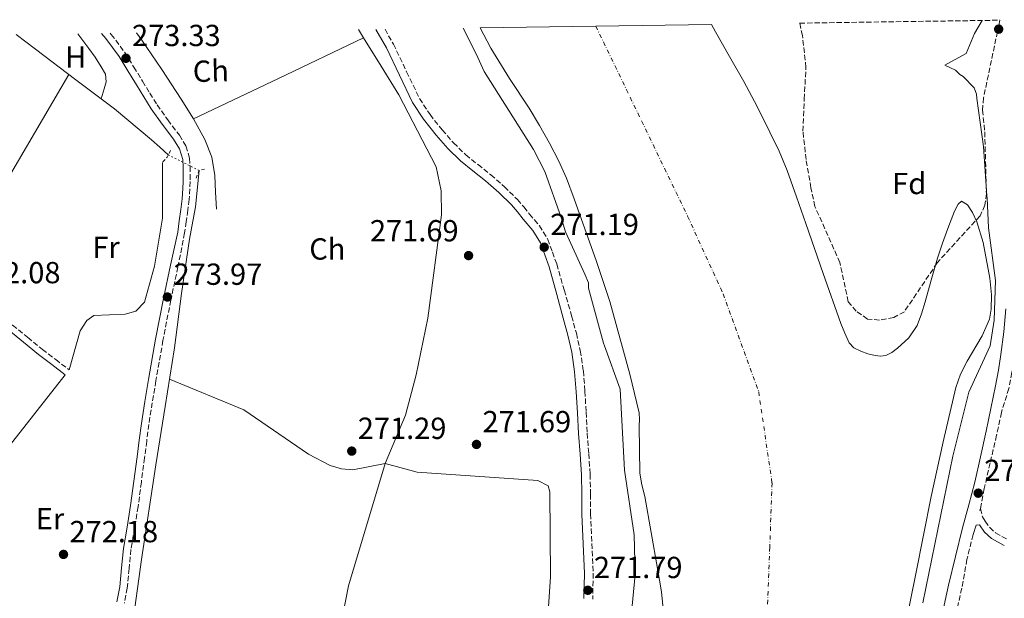
# Model space of a CAD drawing. Units: metres. Extents: x 601431 to 604900, y 4673767 to 4676010.
# Drawn here: x 602837 to 603161, y 4675796 to 4675986 of the extents above; entities that cross this region are included whole.
import ezdxf
from ezdxf.enums import TextEntityAlignment as Align

# ---------------------------------------------------------------- set-up
doc = ezdxf.new("R2010")
doc.units = ezdxf.units.M
doc.header["$MEASUREMENT"] = 0
for name, pattern in [('DGN Style 2', [1.7399219301090239, 1.043953158065414, -0.6959687720436097]), ('DGN Style 3', [2.435890702152634, 1.739921930109024, -0.6959687720436097]), ('DGN Style 4', [2.7856150101045474, 1.391937544087219, -0.6959687720436097, 0.001739921930109024, -0.6959687720436097]), ('DGN Style 5', [1.217945351076317, 0.5219765790327072, -0.6959687720436097])]:
    doc.linetypes.add(name, pattern=pattern)
for name, color, linetype, lineweight in [('Acequia sin especificar', 4, 'Continuous', 0), ('Acequia sin especificar no vista', 4, 'DGN Style 5', 0), ('Camino', 7, 'DGN Style 3', 0), ('Cauce permanente', 151, 'Continuous', 13), ('Cauce permanente (área)', 142, 'Continuous', 13), ('Cota de punto acotado terreno', 7, 'Continuous', 0), ('Curva de nivel intermedia', 30, 'Continuous', 0), ('Eje cauce permanente (área)', 70, 'DGN Style 4', 0), ('Etiqueta de uso rústico', 92, 'Continuous', 0), ('Etiqueta de zona arbolada', 92, 'Continuous', 0), ('Línea de cambio de uso (parcela vista)', 92, 'Continuous', 0), ('Margen derecho', 7, 'Continuous', 0), ('Pontón-alcantarilla (pasos de agua)', 1, 'DGN Style 2', 0), ('Punto acotado terreno (símbolo)', 7, 'Continuous', 0), ('Zona arbolada', 92, 'DGN Style 3', 0)]:
    doc.layers.add(name, color=color, linetype=linetype, lineweight=lineweight)
doc.styles.add('Style-Arial', font='arial.ttf')

# ---------------------------------------------------------------- blocks, each defined once
blk = doc.blocks.new('5PATER')
at = {"layer": 'Punto acotado terreno (símbolo)', "linetype": 'Continuous', "lineweight": 0}
h = blk.add_hatch(color=51, dxfattribs=at)
edge = h.paths.add_edge_path()
edge.add_ellipse((0, 0), major_axis=(-0.1095731443231308, -0.1110710700762829), ratio=0.9994222409660317, start_angle=0, end_angle=360)

msp = doc.modelspace()

# ---------------------------------------------------------------- linework, layer by layer
at = {"layer": 'Acequia sin especificar', "color": 4, "linetype": 'Continuous', "lineweight": 0}
for points in [[(602886.0999999996, 4675941.5, 271.4100000000035), (602883.3799999999, 4675943.980000001, 271.3699999999953), (602880.6699999999, 4675946.460000001, 271.3399999999965), (602868.4500000002, 4675956.619999999, 271.3399999999965), (602855.7800000003, 4675966.220000001, 271.4100000000035), (602842.4400000004, 4675976.25, 271.3800000000047), (602836.0800000001, 4675981.039999999, 271.3600000000006)], [(602896.2699999996, 4675936.369999999, 271.2700000000041), (602895.1500000004, 4675924.42, 271.2299999999959), (602893.1500000004, 4675913.730000001, 271.1900000000023), (602890.5199999996, 4675895.880000001, 271.1499999999942), (602888.1600000003, 4675877.980000001, 271.1100000000006), (602885.1200000001, 4675858.74, 270.9499999999971), (602882.0499999998, 4675839.5, 270.8000000000029), (602877.3499999996, 4675808.449999999, 270.7400000000052), (602873.1299999999, 4675777.33, 270.7200000000012)]]:
    msp.add_polyline3d(points, dxfattribs=at)
at = {"layer": 'Acequia sin especificar no vista', "color": 4, "linetype": 'DGN Style 5', "lineweight": 0, "extrusion": (0.01097293684416513, -0.00553502124085218, 0.99992447624652), "elevation": -18994.61492185912, "flags": 128}
msp.add_lwpolyline([(602846.8242310969, 4675907.991585945), (602856.9951550331, 4675902.86150736)], dxfattribs=at)
at = {"layer": 'Camino', "color": 7, "linetype": 'DGN Style 3', "lineweight": 0, "extrusion": (0.003830369326486832, 0.01295029652309672, 0.999908804887119), "elevation": 63136.95726795751, "flags": 128}
msp.add_lwpolyline([(603147.8574328515, 4675399.580173804), (603147.6473960897, 4675398.870114262)], dxfattribs=at)
at = {"layer": 'Camino', "color": 7, "linetype": 'DGN Style 3', "lineweight": 0}
for points in [[(603171.109999998, 4675985.95, 272.9199999999984), (603170.4699999989, 4675978.4, 272.9100000000035), (603170.1299999991, 4675970.32, 272.8899999999995), (603169.7800000004, 4675962.13, 272.8899999999995), (603169.1799999991, 4675954.420000004, 272.9100000000035), (603168.579999998, 4675946.760000002, 272.9400000000024), (603167.61, 4675933.16, 273.020000000004), (603166.6299999988, 4675919.550000003, 273.0899999999965), (603166.6800000002, 4675904.830000004, 273.2599999999948), (603166.1000000013, 4675890.440000001, 273.4199999999982), (603165.4299999984, 4675882.850000002, 273.3899999999995), (603164.510000002, 4675875.230000001, 273.2599999999948), (603163.6700000016, 4675869.910000001, 273.1799999999931), (603162.6599999992, 4675864.680000001, 273.1100000000007), (603160.1999999981, 4675856.780000002, 273.0700000000069), (603158.6299999991, 4675849.280000003, 273.1100000000007), (603156.4699999976, 4675840.190000002, 273.2100000000063), (603154.57, 4675831.730000002, 273.3000000000029), (603153.3299999972, 4675825.149999999, 273.3600000000006)], [(602867.100000001, 4675981.489999999, 273.7400000000054), (602867.3899999994, 4675981.120000003, 273.729999999996), (602871.8900000011, 4675975.170000004, 273.699999999997), (602874.8299999981, 4675970.390000002, 273.699999999997), (602877.6900000013, 4675965.7, 273.699999999997), (602880.0899999997, 4675961.790000001, 273.7200000000011), (602882.4600000012, 4675957.95, 273.7400000000054), (602886.0100000007, 4675953, 273.6900000000024), (602889.7999999993, 4675947.930000001, 273.6300000000046), (602891.9299999995, 4675944.420000004, 273.6300000000046), (602893.1799999989, 4675940.420000002, 273.6300000000046), (602893.3299999987, 4675937.600000001, 273.6100000000006), (602893.3399999999, 4675935.070000002, 273.6000000000059), (602893.3399999999, 4675932.74, 273.6000000000059), (602893.2899999984, 4675930.350000002, 273.6000000000059), (602893.0000000001, 4675926.780000002, 273.5599999999976), (602892.5799999976, 4675923.260000003, 273.5299999999989), (602892.0599999991, 4675919.520000001, 273.5299999999989), (602891.5499999995, 4675915.800000002, 273.5299999999989), (602889.339999999, 4675904.63, 273.7200000000011), (602886.9899999974, 4675893.7, 273.9199999999983), (602884.4200000014, 4675880.460000001, 273.9999999999999), (602882.1000000014, 4675867.149999999, 273.9600000000065), (602880.8699999999, 4675859.989999999, 273.9600000000065), (602879.77, 4675852.840000001, 273.9600000000065), (602879.0599999992, 4675847.340000001, 273.9600000000065), (602878.3599999996, 4675841.800000002, 273.9600000000065), (602877.3099999991, 4675833.820000002, 273.9400000000023), (602876.2299999995, 4675825.82, 273.9199999999983), (602875.0699999996, 4675818.690000002, 273.9400000000023), (602873.8899999993, 4675811.670000004, 273.9600000000065), (602873.2899999982, 4675805.460000002, 273.9400000000023), (602872.6900000012, 4675799.030000002, 273.9199999999983), (602871.7300000001, 4675794.070000002, 273.9199999999983)], [(602957.4600000004, 4675982.820000002, 271.0200000000041), (602960.2199999987, 4675977.899999999, 270.979999999996), (602964.5599999973, 4675968.850000001, 271.0200000000041), (602968.8099999985, 4675960.020000001, 271.050000000003), (602972.2499999985, 4675954.719999999, 271), (602976.2499999994, 4675949.680000001, 270.9499999999971), (602980, 4675945.430000002, 270.929999999993), (602983.9899999977, 4675941.530000002, 270.9100000000035), (602988.0399999978, 4675938.27, 270.820000000007), (602992.2399999977, 4675934.920000002, 270.7700000000041), (602996.7100000003, 4675931.010000002, 270.8899999999995), (603000.9999999995, 4675926.81, 271.050000000003), (603003.0799999983, 4675924.390000002, 271.1000000000059), (603004.9499999991, 4675922.030000002, 271.1600000000035), (603008.2399999971, 4675918.2, 271.3500000000058), (603010.9899999986, 4675913.710000002, 271.5500000000028), (603012.5199999998, 4675909.530000002, 271.6300000000047), (603013.949999998, 4675905.590000002, 271.7200000000012), (603016.3999999978, 4675897.050000001, 271.7400000000052), (603018.8399999986, 4675888.510000003, 271.7500000000001), (603020.3799999986, 4675882.84, 271.7500000000001), (603021.6900000006, 4675877.11, 271.7500000000001), (603022.6899999998, 4675870.45, 271.8099999999976), (603023.2199999974, 4675863.74, 271.8699999999955), (603023.5899999985, 4675856.86, 271.8300000000017), (603023.9699999985, 4675849.980000001, 271.7899999999936), (603024.4600000001, 4675843.200000001, 271.8099999999976), (603024.9200000005, 4675836.420000002, 271.8300000000017), (603025.039999999, 4675829.920000002, 271.8099999999976), (603025.0799999969, 4675823.420000002, 271.7899999999936), (603025.5100000006, 4675813.640000001, 271.7899999999936), (603025.9100000006, 4675803.850000002, 271.7899999999936), (603025.7699999999, 4675795.399999999, 271.7599999999947)], [(602768.6999999996, 4675936.360000002, 271.5399999999937), (602777.6499999991, 4675929.350000001, 271.7200000000012), (602786.5899999999, 4675922.350000003, 271.9100000000035), (602793.4299999995, 4675917.100000002, 271.949999999997), (602800.3000000004, 4675911.850000002, 271.949999999997), (602805.3000000005, 4675907.920000004, 271.9700000000011), (602810.2800000005, 4675904.030000002, 271.9799999999959), (602816.7199999979, 4675899.170000002, 271.9799999999959), (602823.1799999997, 4675894.320000002, 271.9799999999959), (602829.0599999983, 4675889.940000003, 272), (602834.9699999981, 4675885.52, 272.020000000004), (602839.899999999, 4675881.480000001, 272.0299999999989), (602844.7699999993, 4675877.489999998, 272.0599999999978), (602849.1399999993, 4675874.170000002, 272.1199999999953), (602853.5499999991, 4675870.840000001, 272.179999999993)], [(603153.3299999972, 4675825.149999999, 273.3600000000006), (603154, 4675822.470000001, 273.1300000000048), (603154.8899999995, 4675821.030000002, 273.0700000000069), (603156.3500000014, 4675818.9, 272.8899999999995), (603158.2299999989, 4675817.190000002, 272.679999999993), (603162.1999999986, 4675815.02, 272.479999999996)], [(603150.890000001, 4675816.590000001, 273.1900000000023), (603148.8700000002, 4675808.460000002, 273.4600000000065), (603147.1600000003, 4675798.989999999, 273.5000000000001), (603145.1599999998, 4675789.890000002, 273.550000000003)]]:
    msp.add_polyline3d(points, dxfattribs=at)
at = {"layer": 'Cauce permanente', "color": 151, "linetype": 'Continuous', "lineweight": 13}
msp.add_polyline3d([(603049.2100000001, 4675790, 268.1000000000058), (603048.3600000005, 4675797.76, 268.1600000000035), (603047.0800000001, 4675805.49, 268.25), (603045.0199999996, 4675817.310000001, 268.2899999999936), (603042.9000000004, 4675829.100000001, 268.25), (603041.9100000003, 4675832.949999999, 268.179999999993), (603041.2599999999, 4675836.83, 268.1000000000058), (603041.1600000003, 4675844.59, 268.0899999999965), (603041.0599999996, 4675852.350000001, 268.1000000000058), (603041.1500000004, 4675854.49, 268), (603041.0099999999, 4675856.609999999, 267.9400000000023), (603039.5099999999, 4675863, 268.1100000000006), (603038.0199999996, 4675869.4, 268.2899999999936), (603034.6799999997, 4675881.32, 268.2100000000065), (603031.3499999996, 4675893.24, 268.1399999999995), (603026.9500000002, 4675906.779999999, 268.1300000000047), (603022.1100000005, 4675920.180000001, 268.1399999999995), (603019.6900000004, 4675927.029999999, 268.1399999999995), (603017.1399999997, 4675933.83, 268.1399999999995), (603014.5199999996, 4675939.67, 268.1399999999995), (603011.5199999996, 4675945.33, 268.1399999999995), (603008.2300000006, 4675951.100000001, 268.1399999999995), (603004.8399999999, 4675956.800000001, 268.1399999999995), (602998.4299999997, 4675966.630000001, 268.179999999993), (602992.2699999996, 4675976.59, 268.2200000000012), (602988.7199999997, 4675983.27, 268.2200000000012), (603064.8300000001, 4675984.390000001, 267.8899999999995), (603066.1500000004, 4675982.01, 267.8600000000006), (603070.79, 4675973.84, 267.7200000000012), (603075.4400000004, 4675965.66, 267.5800000000018), (603079.8399999999, 4675957.359999999, 267.4700000000012), (603084.0300000003, 4675948.939999999, 267.429999999993), (603087.0499999998, 4675942.74, 267.429999999993), (603089.6799999997, 4675936.380000001, 267.429999999993), (603092.7599999999, 4675927.640000001, 267.429999999993), (603095.8200000003, 4675918.890000001, 267.429999999993), (603101.5800000001, 4675902.439999999, 267.5299999999988), (603107.3399999999, 4675886, 267.6499999999942), (603108.7100000001, 4675882.810000001, 267.5399999999936), (603110.0700000003, 4675879.630000001, 267.4400000000023), (603111.7000000002, 4675878, 267.4100000000035), (603113.9800000006, 4675876.960000001, 267.4400000000023), (603116.2999999998, 4675876.07, 267.4799999999959), (603118.6600000003, 4675875.470000001, 267.5200000000041), (603120.4000000004, 4675875.27, 267.5200000000041), (603122.1500000004, 4675875.51, 267.5200000000041), (603124.1699999999, 4675876.480000001, 267.5200000000041), (603126, 4675877.890000001, 267.5200000000041), (603129.75, 4675881.310000001, 267.5200000000041), (603132.5, 4675885.34, 267.5200000000041), (603133.9100000003, 4675889.210000001, 267.5200000000041), (603135.1100000005, 4675893.130000001, 267.5200000000041), (603137.1399999997, 4675900.33, 267.5200000000041), (603139.2000000002, 4675907.529999999, 267.5200000000041), (603140.7999999998, 4675912.42, 267.5200000000041), (603142.5700000003, 4675917.27, 267.5200000000041), (603144.75, 4675922.980000001, 267.5500000000029), (603145.9699999997, 4675925.32, 267.5800000000018), (603147.1100000005, 4675926.25, 267.5899999999965), (603149.0599999996, 4675925.09, 267.5899999999965), (603150.7100000001, 4675922.59, 267.5800000000018), (603152.0899999999, 4675919.5, 267.570000000007), (603154.2199999997, 4675912.66, 267.5599999999977), (603156.4199999999, 4675900.980000001, 267.5299999999988), (603156.9000000004, 4675895.449999999, 267.5200000000041), (603156.8600000005, 4675890.689999999, 267.5200000000041), (603156.2599999999, 4675887.49, 267.5200000000041), (603153.8799999999, 4675881.960000001, 267.5200000000041), (603148.9199999999, 4675873.630000001, 267.5200000000041), (603146.6900000004, 4675869.359999999, 267.5200000000041), (603145.1600000003, 4675864.939999999, 267.5200000000041), (603141.0099999999, 4675847.09, 267.5200000000041), (603137.0800000001, 4675829.16, 267.5200000000041), (603132.0099999999, 4675803.680000001, 267.320000000007), (603126.8499999996, 4675778.220000001, 267.1300000000047)], dxfattribs=at)
at = {"layer": 'Cauce permanente (área)', "color": 142, "linetype": 'Continuous', "lineweight": 13}
for points in [[(603064.8300000001, 4675984.390000001, 267.8899999999995), (603066.1500000004, 4675982.01, 267.8600000000006), (603070.79, 4675973.84, 267.7200000000012), (603075.4400000004, 4675965.66, 267.5800000000018), (603079.8399999999, 4675957.359999999, 267.4700000000012), (603084.0300000003, 4675948.939999999, 267.429999999993), (603087.0499999998, 4675942.74, 267.429999999993), (603089.6799999997, 4675936.380000001, 267.429999999993), (603092.7599999999, 4675927.640000001, 267.429999999993), (603095.8200000003, 4675918.890000001, 267.429999999993), (603101.5800000001, 4675902.439999999, 267.5299999999988), (603107.3399999999, 4675886, 267.6499999999942), (603108.7100000001, 4675882.810000001, 267.5399999999936), (603110.0700000003, 4675879.630000001, 267.4400000000023), (603111.7000000002, 4675878, 267.4100000000035), (603113.9800000006, 4675876.960000001, 267.4400000000023), (603116.2999999998, 4675876.07, 267.4799999999959), (603118.6600000003, 4675875.470000001, 267.5200000000041), (603120.4000000004, 4675875.27, 267.5200000000041), (603122.1500000004, 4675875.51, 267.5200000000041), (603124.1699999999, 4675876.480000001, 267.5200000000041), (603126, 4675877.890000001, 267.5200000000041), (603129.75, 4675881.310000001, 267.5200000000041), (603132.5, 4675885.34, 267.5200000000041), (603133.9100000003, 4675889.210000001, 267.5200000000041), (603135.1100000005, 4675893.130000001, 267.5200000000041), (603137.1399999997, 4675900.33, 267.5200000000041), (603139.2000000002, 4675907.529999999, 267.5200000000041), (603140.7999999998, 4675912.42, 267.5200000000041), (603142.5700000003, 4675917.27, 267.5200000000041), (603144.75, 4675922.980000001, 267.5500000000029), (603145.9699999997, 4675925.32, 267.5800000000018), (603147.1100000005, 4675926.25, 267.5899999999965), (603149.0599999996, 4675925.09, 267.5899999999965), (603150.7100000001, 4675922.59, 267.5800000000018), (603152.0899999999, 4675919.5, 267.570000000007), (603154.2199999997, 4675912.66, 267.5599999999977), (603156.4199999999, 4675900.980000001, 267.5299999999988), (603156.9000000004, 4675895.449999999, 267.5200000000041), (603156.8600000005, 4675890.689999999, 267.5200000000041), (603156.2599999999, 4675887.49, 267.5200000000041), (603153.8799999999, 4675881.960000001, 267.5200000000041), (603148.9199999999, 4675873.630000001, 267.5200000000041), (603146.6900000004, 4675869.359999999, 267.5200000000041), (603145.1600000003, 4675864.939999999, 267.5200000000041), (603141.0099999999, 4675847.09, 267.5200000000041), (603137.0800000001, 4675829.16, 267.5200000000041), (603132.0099999999, 4675803.680000001, 267.320000000007), (603126.8499999996, 4675778.220000001, 267.1300000000047)], [(602988.7199999997, 4675983.27, 268.2200000000012), (602992.2699999996, 4675976.59, 268.2200000000012), (602998.4299999997, 4675966.630000001, 268.179999999993), (603004.8399999999, 4675956.800000001, 268.1399999999995), (603008.2300000006, 4675951.100000001, 268.1399999999995), (603011.5199999996, 4675945.33, 268.1399999999995), (603014.5199999996, 4675939.67, 268.1399999999995), (603017.1399999997, 4675933.83, 268.1399999999995), (603019.6900000004, 4675927.029999999, 268.1399999999995), (603022.1100000005, 4675920.180000001, 268.1399999999995), (603026.9500000002, 4675906.779999999, 268.1300000000047), (603031.3499999996, 4675893.24, 268.1399999999995), (603034.6799999997, 4675881.32, 268.2100000000065), (603038.0199999996, 4675869.4, 268.2899999999936), (603039.5099999999, 4675863, 268.1100000000006), (603041.0099999999, 4675856.609999999, 267.9400000000023), (603041.1500000004, 4675854.49, 268), (603041.0599999996, 4675852.350000001, 268.1000000000058), (603041.1600000003, 4675844.59, 268.0899999999965), (603041.2599999999, 4675836.83, 268.1000000000058), (603041.9100000003, 4675832.949999999, 268.179999999993), (603042.9000000004, 4675829.100000001, 268.25), (603045.0199999996, 4675817.310000001, 268.2899999999936), (603047.0800000001, 4675805.49, 268.25), (603048.3600000005, 4675797.76, 268.1600000000035), (603049.2100000001, 4675790, 268.1000000000058)]]:
    msp.add_polyline3d(points, dxfattribs=at)
at = {"layer": 'Curva de nivel intermedia', "color": 30, "linetype": 'Continuous', "lineweight": 0, "elevation": 270, "flags": 128}
for points in [[(603153.9100000006, 4675985.699999998), (603151.32, 4675981.429999999), (603148.630000001, 4675974.88), (603141.5400000011, 4675970.999999999), (603145.1200000019, 4675969.33), (603146.5700000002, 4675967.96), (603147.640000001, 4675967.289999999), (603151.280000002, 4675963.51), (603152.0399999997, 4675961.41), (603152.0800000001, 4675960), (603154.2900000005, 4675944.189999999), (603155.4400000017, 4675927.999999999), (603155.4599999995, 4675927.3), (603155.9000000021, 4675917.46), (603158.1999999998, 4675900.199999998), (603157.8300000011, 4675887.17), (603156.480000001, 4675878.680000001), (603149.4300000012, 4675863.42), (603144.1699999997, 4675842.359999998), (603134.3500000006, 4675794.149999999)], [(602983.1600000006, 4675983.189999998), (602987.4299999998, 4675974.730000001), (602990.1100000021, 4675968.92), (602998.1699999998, 4675956.029999998), (603006.3399999995, 4675943.279999998), (603010.0300000019, 4675936.039999999), (603015.3800000007, 4675920.92), (603016.8300000014, 4675916.170000001), (603023.2199999995, 4675902.240000002), (603024.3500000006, 4675899.449999999), (603024.4000000019, 4675897.690000001), (603028.9900000007, 4675880.77), (603029.2700000001, 4675879.580000001), (603029.6500000001, 4675878.630000001), (603034.8200000002, 4675864.46), (603036.2700000008, 4675837.789999999), (603039.4, 4675816.52), (603039.7400000021, 4675803.49), (603036.4299999995, 4675769.21)]]:
    msp.add_lwpolyline(points, dxfattribs=at)
at = {"layer": 'Eje cauce permanente (área)', "color": 70, "linetype": 'DGN Style 4', "lineweight": 0}
msp.add_polyline3d([(603026.7800000003, 4675983.83, 268.1199999999953), (603056.9800000006, 4675921.33, 267.8000000000029), (603068.6699999999, 4675895.75, 267.8300000000018), (603080.3600000005, 4675863.59, 267.7100000000065), (603084.7400000002, 4675833.619999999, 267.8999999999942), (603084.0099999999, 4675812.42, 267.8699999999953), (603082.5499999998, 4675773.680000001, 267.6900000000023), (603075.9699999997, 4675726.9, 267.6699999999983), (603051.9000000004, 4675618.26, 267.4199999999983), (603040.9400000004, 4675576.600000001, 267.2599999999948), (603029.9800000006, 4675543.699999999, 267.3099999999977), (603013.1799999997, 4675510.810000001, 267.3500000000058), (602947.54, 4675389.33, 267.4600000000065), (602897.1299999999, 4675311.850000001, 267.3500000000058), (602837.9400000004, 4675221.210000001, 267.1000000000058), (602757.8600000005, 4675097.430000001, 267.3099999999977), (602731.5160999997, 4675052.020199999, 267.4320000000007), (602710.3700000001, 4675015.57, 267.5299999999988)], dxfattribs=at)
at = {"layer": 'Línea de cambio de uso (parcela vista)', "color": 92, "linetype": 'Continuous', "lineweight": 0, "extrusion": (-0.003287161259856713, 0.005366389767350537, 0.9999801980197991), "elevation": 23381.61059734487, "flags": 128}
msp.add_lwpolyline([(602946.3613959308, 4675924.5446117), (602948.0214527053, 4675921.834572679)], dxfattribs=at)
at = {"layer": 'Línea de cambio de uso (parcela vista)', "color": 92, "linetype": 'Continuous', "lineweight": 0, "extrusion": (-0.3189077367697978, 0.6701858073677197, 0.6701856750418075), "elevation": 2941670.870917486, "flags": 128}
msp.add_lwpolyline([(-2553578.10368163, -2655905.2226955), (-2553609.073938255, -2655905.276589803), (-2553640.039898052, -2655905.31701053)], dxfattribs=at)
at = {"layer": 'Línea de cambio de uso (parcela vista)', "color": 92, "linetype": 'Continuous', "lineweight": 0, "flags": 128}
for points, elevation in [([(602853.5, 4675967.930000001), (602814.2400000002, 4675901.050000001)], 271.3999999999942), ([(602957.4699999997, 4675839.980000001), (602968.0300000003, 4675837.130000001), (603007.75, 4675834.350000001), (603011.0999999996, 4675832.65), (603011.6600000003, 4675830.630000001), (603011.8799999999, 4675802.680000001), (603008.5800000001, 4675753.279999999), (603005.9500000002, 4675730.710000001), (603003.8200000003, 4675721.82), (602994.9000000004, 4675690.680000001), (602982.1500000004, 4675655.230000001), (602972.2000000002, 4675634.4), (602969.5099999999, 4675632.789999999), (602948.8799999999, 4675634.539999999), (602930.9500000002, 4675639.67), (602925.8322000002, 4675642.096700001)], 270.2400000000052)]:
    msp.add_lwpolyline(points, dxfattribs=dict(at, elevation=elevation))
at = {"layer": 'Línea de cambio de uso (parcela vista)', "color": 92, "linetype": 'Continuous', "lineweight": 0, "extrusion": (-0.001229877126103497, -0.001562176188911521, 0.9999980235019514), "elevation": -7774.256246465098, "flags": 128}
msp.add_lwpolyline([(602852.1582325372, 4675862.730720202), (602802.3780734051, 4675799.500643048)], dxfattribs=at)
at = {"layer": 'Línea de cambio de uso (parcela vista)', "color": 92, "linetype": 'Continuous', "lineweight": 0}
for points in [[(602856.4000000004, 4675981.33, 271.4700000000012), (602860.0599999996, 4675976.52, 271.4700000000012), (602862.1299999999, 4675973.600000001, 271.4700000000012), (602864.0899999999, 4675970.470000001, 271.4700000000012), (602865.4699999997, 4675968.01, 271.4799999999959), (602865.7699999996, 4675965.5, 271.4700000000012), (602865.0700000003, 4675963.17, 271.4100000000035), (602864.1100000005, 4675959.91, 271.320000000007)], [(602875.7599999999, 4675981.619999999, 270.4799999999959), (602877.4699999997, 4675979.26, 270.4799999999959), (602884.0300000003, 4675969.59, 270.4499999999971), (602890.4299999997, 4675959.800000001, 270.3999999999942), (602894.4900000002, 4675953.310000001, 270.3300000000018)], [(602950.3899999997, 4675979.980000001, 270.4799999999959), (602956.2000000002, 4675970.630000001, 270.5599999999977), (602962.0099999999, 4675961.279999999, 269.6100000000006), (602974.2999999998, 4675937.539999999, 269.929999999993), (602975.9699999997, 4675929.609999999, 269.929999999993), (602976.04, 4675921.810000001, 269.929999999993), (602971.54, 4675887.810000001, 270.2400000000052), (602967.7000000002, 4675869.15, 270.2400000000052), (602964.2300000006, 4675855.84, 270.2400000000052), (602957.4699999997, 4675839.980000001, 270.2400000000052)], [(602894.4900000002, 4675953.310000001, 270.3300000000018), (602898.2000000002, 4675946.539999999, 270.2700000000041), (602900.4400000004, 4675940.779999999, 270.3600000000006), (602901.4400000004, 4675934.74, 270.4499999999971), (602901.7199999997, 4675929.199999999, 270.4400000000023), (602902.0099999999, 4675923.66, 270.429999999993)], [(602884.2599999999, 4675938.970000001, 271.5500000000029), (602884.2199999997, 4675920.67, 271.5500000000029), (602881.5800000001, 4675904.84, 271.5500000000029), (602878.3300000001, 4675893.060000001, 272.1900000000023), (602875.5300000003, 4675890.100000001, 272.4100000000035), (602871.9500000002, 4675889.08, 272.5099999999948), (602861.6699999999, 4675888.689999999, 272.1900000000023), (602859.4199999999, 4675886.980000001, 272.1900000000023), (602857.2300000006, 4675883.630000001, 272.1900000000023), (602853.5499999998, 4675870.84, 271.8699999999953)], [(602886.5499999998, 4675867.76, 270.8800000000047), (602911.0300000003, 4675857.67, 270.8800000000047), (602932.3099999996, 4675843, 270.8800000000047), (602939.4500000002, 4675839.34, 270.8800000000047), (602943.1100000005, 4675838.27, 270.8800000000047), (602946.8300000001, 4675837.869999999, 270.8800000000047), (602957.4699999997, 4675839.980000001, 271.1999999999971)], [(602957.4699999997, 4675839.980000001, 271.1999999999971), (602945.4199999999, 4675799.730000001, 271.1999999999971), (602937.6799999997, 4675759.91, 271.1999999999971), (602936.3799999999, 4675751.230000001, 270.8800000000047), (602937.0999999996, 4675733.449999999, 270.8800000000047), (602939.1299999999, 4675713.930000001, 270.5599999999977), (602938.7699999996, 4675692.15, 270.2400000000052), (602934.9400000004, 4675669.279999999, 269.9199999999983), (602925.8322000002, 4675642.096700001, 270.2399000000005)]]:
    msp.add_polyline3d(points, dxfattribs=at)
at = {"layer": 'Margen derecho', "color": 7, "linetype": 'Continuous', "lineweight": 0}
for points in [[(602864.1900000009, 4675981.449999999, 273.75), (602865.57, 4675979.710000002, 273.729999999996), (602869.989999999, 4675973.870000003, 273.699999999997), (602872.8599999989, 4675969.180000001, 273.699999999997), (602875.7299999989, 4675964.489999998, 273.699999999997), (602878.1299999994, 4675960.580000004, 273.7200000000011), (602880.539999999, 4675956.680000001, 273.7400000000054), (602884.1499999987, 4675951.640000001, 273.6900000000024), (602887.8799999993, 4675946.640000001, 273.6300000000046), (602889.8199999996, 4675943.460000002, 273.6300000000046), (602890.8999999991, 4675940.010000004, 273.6300000000046), (602891.030000001, 4675937.539999999, 273.6100000000006), (602891.030000001, 4675935.06, 273.6000000000059), (602891.0399999976, 4675932.770000001, 273.6000000000059), (602890.9899999985, 4675930.469999999, 273.6000000000059), (602890.7100000012, 4675927.010000004, 273.5599999999976), (602890.3, 4675923.56, 273.5299999999989), (602889.7800000014, 4675919.840000001, 273.5299999999989), (602889.2699999996, 4675916.11, 273.5299999999989), (602886.9099999992, 4675905.16, 273.7200000000011), (602884.5599999978, 4675894.200000001, 273.9199999999983), (602881.9699999974, 4675880.91, 273.9999999999999), (602879.6499999971, 4675867.570000002, 273.9600000000065), (602878.4099999989, 4675860.390000002, 273.9600000000065), (602877.3099999991, 4675853.190000002, 273.9600000000065), (602876.6000000006, 4675847.649999999, 273.9600000000065), (602875.8999999987, 4675842.120000001, 273.9600000000065), (602874.8399999993, 4675834.149999999, 273.9400000000023), (602873.7699999987, 4675826.190000001, 273.9199999999983), (602872.6099999986, 4675819.09, 273.9400000000023), (602871.4200000018, 4675812, 273.9600000000065), (602870.8099999992, 4675805.690000002, 273.9400000000023), (602870.2199999992, 4675799.38, 273.9199999999983), (602869.2899999993, 4675794.520000001, 273.9199999999983)], [(602954.4699999976, 4675982.77, 271.0299999999989), (602957.8899999997, 4675976.680000002, 270.979999999996), (602962.1900000002, 4675967.710000002, 271.0200000000041), (602966.5100000007, 4675958.730000001, 271.050000000003), (602970.1099999994, 4675953.180000001, 271), (602974.230000001, 4675947.989999998, 270.9499999999971), (602978.089999999, 4675943.620000001, 270.929999999993), (602982.2399999974, 4675939.56, 270.9100000000035), (602986.3900000005, 4675936.210000001, 270.820000000007), (602990.5500000002, 4675932.899999999, 270.7700000000041), (602994.9200000021, 4675929.070000002, 270.8899999999995), (602999.0799999974, 4675925.010000003, 271.050000000003), (603001.0399999976, 4675922.720000001, 271.1000000000059), (603002.9200000018, 4675920.350000002, 271.1600000000035), (603006.1000000003, 4675916.640000002, 271.3500000000058), (603008.6099999981, 4675912.559999999, 271.5500000000028), (603010.0399999986, 4675908.620000003, 271.6300000000047), (603011.4800000003, 4675904.690000003, 271.7200000000012), (603013.9699999981, 4675895.580000003, 271.7400000000052), (603016.0699999991, 4675887.739999999, 271.7500000000001), (603017.5899999992, 4675882.149999999, 271.7500000000001), (603018.8699999999, 4675876.570000002, 271.7500000000001), (603019.8299999988, 4675870.120000001, 271.8099999999976), (603020.3500000017, 4675863.550000002, 271.8699999999955), (603020.7199999985, 4675856.699999999, 271.8300000000017), (603021.1099999995, 4675849.800000002, 271.7899999999936), (603021.6000000013, 4675843, 271.8099999999976), (603022.0500000005, 4675836.29, 271.8300000000017), (603022.1700000013, 4675829.890000001, 271.8099999999976), (603022.2100000015, 4675823.350000002, 271.7899999999936), (603022.6400000006, 4675813.510000004, 271.7899999999936), (603023.0300000019, 4675803.810000001, 271.7899999999936), (603022.8999999977, 4675795.530000002, 271.7599999999947)], [(603161.6199999996, 4675890.810000001, 273.4199999999982), (603160.9600000003, 4675883.32, 273.3899999999995), (603160.0599999973, 4675875.850000002, 273.2599999999948), (603159.239999997, 4675870.690000001, 273.1799999999931), (603158.2499999991, 4675865.550000001, 273.1100000000007), (603156.7100000012, 4675858.060000001, 273.0700000000069), (603155.1399999999, 4675850.580000004, 273.1100000000007), (603153.3500000017, 4675842.210000001, 273.2100000000063), (603151.4699999975, 4675833.86, 273.3000000000029), (603149.4699999993, 4675826.360000002, 273.3699999999953), (603147.3900000005, 4675818.870000001, 273.4199999999982), (603145.0599999992, 4675809.440000003, 273.4600000000065), (603142.7800000015, 4675800.000000002, 273.5000000000001), (603140.7699999999, 4675790.859999999, 273.550000000003)], [(602833.6799999984, 4675883.870000003, 272.020000000004), (602838.579999998, 4675879.86, 272.0299999999989), (602843.4699999985, 4675875.850000002, 272.0599999999978), (602847.8799999985, 4675872.510000003, 272.1199999999953), (602852.2800000019, 4675869.170000002, 272.179999999993)], [(603150.890000001, 4675816.590000001, 273.1900000000023), (603151.8399999986, 4675819.710000001, 273.1300000000048), (603152.9800000007, 4675819.780000003, 273.0700000000069), (603154.6200000013, 4675817.390000002, 272.8899999999995), (603156.899999999, 4675815.320000002, 272.679999999993), (603161.149999998, 4675812.99, 272.479999999996)]]:
    msp.add_polyline3d(points, dxfattribs=at)
at = {"layer": 'Pontón-alcantarilla (pasos de agua)', "color": 1, "linetype": 'DGN Style 2', "lineweight": 0, "extrusion": (0.05541934039605916, -0.04790485358931605, 0.9973133016824012), "elevation": -190317.3049110082, "flags": 128}
msp.add_lwpolyline([(3931772.747056716, 2594774.926341527), (3931770.389105015, 2594774.380297775), (3931768.049489663, 2594774.380297774)], dxfattribs=at)
at = {"layer": 'Pontón-alcantarilla (pasos de agua)', "color": 1, "linetype": 'DGN Style 2', "lineweight": 0, "extrusion": (0.02158709647668365, 0.005396774121539528, 0.9997524053958496), "elevation": 38520.7063177694, "flags": 128}
msp.add_lwpolyline([(4390100.779083603, -1718546.651530869), (4390100.805762521, -1718544.853896803), (4390098.234884896, -1718543.056262738)], dxfattribs=at)
at = {"layer": 'Zona arbolada', "color": 92, "linetype": 'DGN Style 3', "lineweight": 0}
msp.add_polyline3d([(603093.8300000001, 4675984.82, 267.6900000000023), (603159.7100000001, 4675985.779999999, 269.4700000000012), (603158.9000000004, 4675982.07, 269.5200000000041), (603154.3300000001, 4675960.24, 269.9199999999983), (603153.9699999997, 4675956.230000001, 269.9900000000052), (603154.7199999997, 4675949.07, 270.1000000000058), (603155.25, 4675928.75, 268.2700000000041), (603154.75, 4675924.939999999, 268.2700000000041), (603153.2100000001, 4675921.460000001, 268.2700000000041), (603139.0599999996, 4675905.960000001, 268.2700000000041), (603128.29, 4675889.92, 268.2700000000041), (603124.79, 4675887.99, 268.2700000000041), (603120.0999999996, 4675887.16, 268.2700000000041), (603116.1200000001, 4675887.5, 268.2700000000041), (603112.4500000002, 4675890.09, 268.2700000000041), (603109.8099999996, 4675893.189999999, 268.2700000000041), (603107.0599999996, 4675906.060000001, 268.2700000000041), (603098.8600000005, 4675924.51, 268.2700000000041), (603097.54, 4675930.640000001, 267.8500000000058), (603095.9500000002, 4675939.949999999, 267.7299999999959), (603094.9100000003, 4675949.33, 267.6199999999953), (603095.3300000001, 4675959.779999999, 267.6499999999942), (603095.9100000003, 4675970.24, 267.6999999999971), (603094.7699999996, 4675980.699999999, 267.6900000000023)], close=True, dxfattribs=at)
msp.add_polyline3d([(603159.7100000001, 4675985.779999999, 269.4700000000012), (603158.9000000004, 4675982.07, 269.5200000000041), (603154.3300000001, 4675960.24, 269.9199999999983), (603153.9699999997, 4675956.230000001, 269.9900000000052), (603154.7199999997, 4675949.07, 270.1000000000058), (603155.25, 4675928.75, 268.2700000000041), (603154.75, 4675924.939999999, 268.2700000000041), (603153.2100000001, 4675921.460000001, 268.2700000000041), (603139.0599999996, 4675905.960000001, 268.2700000000041), (603128.29, 4675889.92, 268.2700000000041), (603124.79, 4675887.99, 268.2700000000041), (603120.0999999996, 4675887.16, 268.2700000000041), (603116.1200000001, 4675887.5, 268.2700000000041), (603112.4500000002, 4675890.09, 268.2700000000041), (603109.8099999996, 4675893.189999999, 268.2700000000041), (603107.0599999996, 4675906.060000001, 268.2700000000041), (603098.8600000005, 4675924.51, 268.2700000000041), (603097.54, 4675930.640000001, 267.8500000000058), (603095.9500000002, 4675939.949999999, 267.7299999999959), (603094.9100000003, 4675949.33, 267.6199999999953), (603095.3300000001, 4675959.779999999, 267.6499999999942), (603095.9100000003, 4675970.24, 267.6999999999971), (603094.7699999996, 4675980.699999999, 267.6900000000023), (603093.8300000001, 4675984.82, 267.6900000000023)], dxfattribs=at)

# ---------------------------------------------------------------- block references
at = {"layer": 'Punto acotado terreno (símbolo)', "color": 7, "linetype": 'Continuous', "lineweight": 0, "xscale": 10, "yscale": 10, "zscale": 10}
for p in [(603159.2899999984, 4675982.830000003, 270.3800000000047), (602872.2499999988, 4675973.260000002, 273.3300000000018), (603009.8099999984, 4675911.120000001, 271.1900000000023), (602984.9399999998, 4675908.36, 271.6900000000023), (602885.8699999999, 4675894.739999999, 273.9700000000012), (602987.5399999993, 4675846.25, 271.6900000000023), (602946.5100000004, 4675844.059999999, 271.2899999999941), (603152.5699999996, 4675830.219999999, 273.3699999999953), (602851.6999999986, 4675810.080000003, 272.1799999999935), (603024.1600000005, 4675798.289999999, 271.7899999999941)]:
    msp.add_blockref('5PATER', p, dxfattribs=at)

# ---------------------------------------------------------------- texts
at = {"layer": 'Cota de punto acotado terreno', "color": 7, "linetype": 'Continuous', "lineweight": 0, "style": 'Style-Arial'}
for s, p in [('273.33', (602874.2399999985, 4675977.260000002, 273.3300000000018)), ('271.69', (602952.5000000007, 4675913.039999999, 271.6900000000023)), ('271.19', (603011.8, 4675915.120000003, 271.1900000000023)), ('272.08', (602821.5599999992, 4675899.260000001, 272.0800000000018)), ('273.97', (602887.9200000018, 4675898.739999998, 273.9700000000012)), ('271.29', (602948.4999999997, 4675848.06, 271.2899999999936)), ('271.69', (602989.5300000013, 4675850.25, 271.6900000000023)), ('273.38', (603154.5599999992, 4675834.219999999, 273.3699999999953)), ('272.18', (602853.6799999992, 4675814.080000003, 272.179999999993)), ('271.79', (603026.1499999977, 4675802.29, 271.7899999999936))]:
    msp.add_text(s, height=7.000000000000002, dxfattribs=at).set_placement(p)
at = {"layer": 'Etiqueta de uso rústico', "color": 92, "linetype": 'Continuous', "lineweight": 0, "style": 'Style-Arial'}
for s, p in [('H', (602855.6616459873, 4675973.710010001, 271.429999999993)), ('Fr', (602865.6936852675, 4675911.100009999, 271.8399999999965)), ('Ch', (602938.4904901466, 4675910.54001, 271.6100000000006)), ('Er', (602847.2654566099, 4675821.810009998, 271.9900000000052))]:
    msp.add_text(s, height=7.000000000000002, dxfattribs=at).set_placement(p, align=Align.MIDDLE_CENTER)
msp.add_text('Ch', height=7.000000000000002, rotation=1.60129, dxfattribs=at).set_placement((602900.1600996824, 4675969.073647665, 271.5899999999965), align=Align.MIDDLE_CENTER)
at = {"layer": 'Etiqueta de zona arbolada', "color": 92, "linetype": 'Continuous', "lineweight": 0, "style": 'Style-Arial'}
msp.add_text('Fd', height=7.000000000000002, dxfattribs=at).set_placement((603129.8774413657, 4675932.07001, 268.8899999999995), align=Align.MIDDLE_CENTER)

doc.saveas('drawing.dxf')
